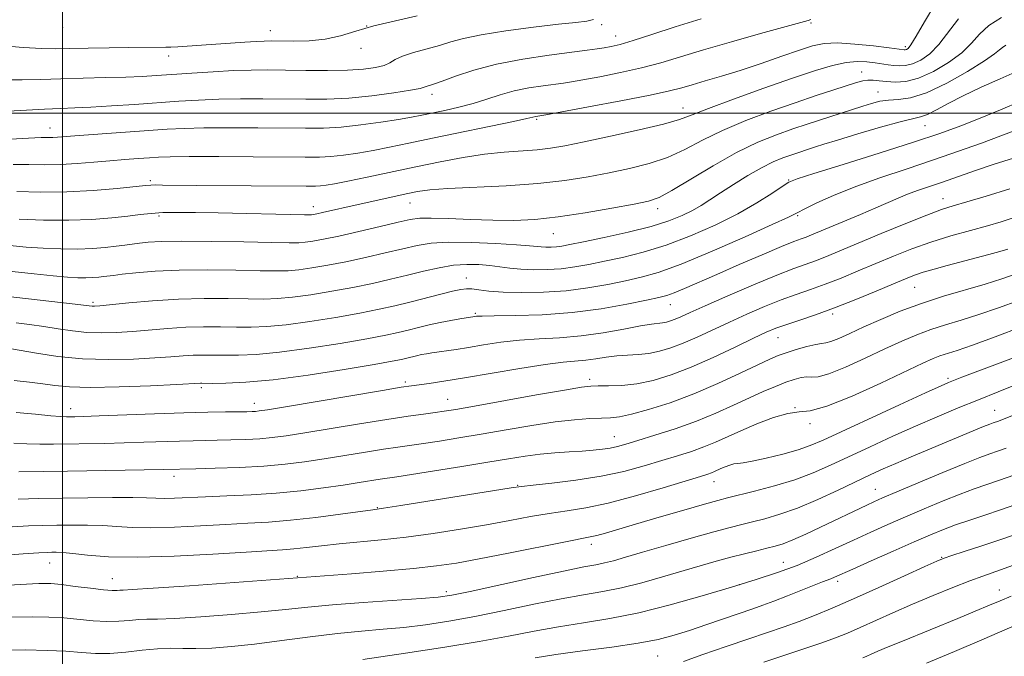
# Model space of a CAD drawing. Extents: x 2067300 to 2070200, y 317300 to 320200.
# Drawn here: x 2068491 to 2068707, y 317881 to 318020 of the extents above; entities that cross this region are included whole.
import ezdxf

# ---------------------------------------------------------------- set-up
doc = ezdxf.new("R2010")
doc.units = 0
doc.header["$MEASUREMENT"] = 0
for name, color, linetype, lineweight in [('32000', 7, 'Continuous', 0), ('DTM SPOT ELEVATION', 2, 'Continuous', 13), ('INDEX CONTOUR', 41, 'Continuous', 13), ('INTERMEDIATE CONTOUR', 44, 'Continuous', 0)]:
    doc.layers.add(name, color=color, linetype=linetype, lineweight=lineweight)

msp = doc.modelspace()

# ---------------------------------------------------------------- linework, layer by layer
at = {"layer": '32000', "flags": 128}
for points in [[(2068500, 320000), (2068500, 317500)], [(2067500, 318000), (2070000, 318000)]]:
    msp.add_lwpolyline(points, dxfattribs=at)
at = {"layer": 'DTM SPOT ELEVATION'}
for p in [(2068500.05, 318018.81, 1101.4), (2068545.53, 318018.07, 1100.7), (2068566.7, 318019.08, 1100), (2068618.24, 318019.39, 1097.6), (2068664.16, 318019.77, 1093.8), (2068621.33, 318016.92, 1096.7), (2068565.44, 318014.2, 1099.6), (2068684.81, 318014.59, 1092.4), (2068523.23, 318012.55, 1099.4), (2068675.26, 318009.02, 1088.7), (2068581.03, 318004.15, 1095.5), (2068678.83, 318004.63, 1086.7), (2068636.07, 318001.14, 1090.7), (2068603.96, 317998.65, 1091.8), (2068497.24, 317996.76, 1094.7), (2068689.13, 317997.22, 1083.1), (2068659.27, 317985.36, 1082.1), (2068519.23, 317985.17, 1090.3), (2068693.05, 317981.27, 1076.7), (2068555.01, 317979.51, 1088.6), (2068576.22, 317980.29, 1087.2), (2068630.54, 317979.08, 1085.5), (2068521.14, 317977.46, 1087.7), (2068661.2, 317977.5, 1079.8), (2068607.64, 317973.58, 1085.2), (2068588.58, 317963.86, 1080.7), (2068686.84, 317961.82, 1071.1), (2068506.68, 317958.5, 1082.3), (2068633.32, 317957.97, 1077.2), (2068590.51, 317956.06, 1078.2), (2068668.89, 317955.92, 1071.7), (2068656.88, 317950.78, 1071.2), (2068575.18, 317941.03, 1074.3), (2068615.56, 317941.59, 1072.4), (2068694.15, 317941.86, 1064.3), (2068530.45, 317939.82, 1075.7), (2068542.06, 317936.39, 1074.6), (2068584.43, 317937.24, 1072.8), (2068501.76, 317935.17, 1074.6), (2068660.66, 317935.38, 1066), (2068704.42, 317934.8, 1060.8), (2068663.88, 317931.89, 1065.6), (2068621, 317929.04, 1068.8), (2068524.45, 317920.33, 1069.5), (2068599.77, 317918.4, 1066.1), (2068642.88, 317919.16, 1063.3), (2068678.26, 317917.48, 1058.8), (2068568.99, 317913.48, 1066.1), (2068615.99, 317905.44, 1061.5), (2068497.15, 317901.32, 1063.2), (2068658.07, 317901.48, 1056.8), (2068692.76, 317902.61, 1052.1), (2068510.93, 317897.93, 1062.8), (2068551.46, 317898.45, 1062.1), (2068670, 317897.29, 1053.6), (2068584.17, 317895.06, 1060.4), (2068648.4, 317896.61, 1056), (2068705.46, 317895.41, 1048.7), (2068630.47, 317880.93, 1053)]:
    msp.add_point(p, dxfattribs=at)
at = {"layer": 'INDEX CONTOUR'}
for points in [[(2068485.375, 318014.924, 1100), (2068491.388, 318014.395, 1100), (2068495.48, 318014.151, 1100), (2068498.439, 318014.12, 1100), (2068501.515, 318014.191, 1100), (2068505.608, 318014.273, 1100), (2068510.208, 318014.34, 1100), (2068514.454, 318014.387, 1100), (2068522.624, 318014.436, 1100), (2068523.749, 318014.476, 1100), (2068525.29, 318014.562, 1100), (2068530.437, 318014.897, 1100), (2068539.962, 318015.566, 1100), (2068542.44, 318015.727, 1100), (2068544.202, 318015.811, 1100), (2068545.741, 318015.829, 1100), (2068550.581, 318015.774, 1100), (2068554.041, 318015.867, 1100), (2068557.596, 318016.225, 1100), (2068560.912, 318016.949, 1100), (2068564.302, 318017.952, 1100), (2068568.246, 318019.103, 1100), (2068572.98, 318020.27, 1100), (2068577.777, 318021.326, 1100)], [(2068489.954, 317982.82, 1090), (2068495.177, 317982.691, 1090), (2068500.931, 317982.727, 1090), (2068506.725, 317983.023, 1090), (2068511.931, 317983.461, 1090), (2068518.171, 317984.116, 1090), (2068519.38, 317984.222, 1090), (2068520.351, 317984.244, 1090), (2068521.886, 317984.233, 1090), (2068529.257, 317984.156, 1090), (2068553.449, 317983.967, 1090), (2068555.445, 317983.973, 1090), (2068556.592, 317984.03, 1090), (2068557.814, 317984.171, 1090), (2068559.653, 317984.479, 1090), (2068562.556, 317985.05, 1090), (2068566.798, 317985.942, 1090), (2068577.461, 317988.222, 1090), (2068582.796, 317989.329, 1090), (2068587.835, 317990.282, 1090), (2068592.538, 317991.002, 1090), (2068596.857, 317991.45, 1090), (2068604.086, 317991.963, 1090), (2068607.006, 317992.296, 1090), (2068610.174, 317992.84, 1090), (2068614.418, 317993.703, 1090), (2068620.196, 317994.932, 1090), (2068626.464, 317996.321, 1090), (2068631.802, 317997.599, 1090), (2068635.295, 317998.606, 1090), (2068638.036, 317999.621, 1090), (2068641.622, 318001.031, 1090), (2068647.157, 318003.081, 1090), (2068653.774, 318005.45, 1090), (2068660.113, 318007.665, 1090), (2068665.107, 318009.35, 1090), (2068668.872, 318010.475, 1090), (2068671.818, 318011.102, 1090), (2068674.295, 318011.305, 1090), (2068676.407, 318011.224, 1090), (2068678.197, 318011.011, 1090), (2068681.049, 318010.606, 1090), (2068682.285, 318010.445, 1090), (2068683.518, 318010.34, 1090), (2068684.852, 318010.41, 1090), (2068686.391, 318010.797, 1090), (2068688.201, 318011.634, 1090), (2068690.186, 318013.019, 1090), (2068692.206, 318015.04, 1090), (2068696.483, 318020.708, 1090)], [(2068489.782, 317953.988, 1080), (2068492.762, 317953.618, 1080), (2068495.901, 317953.179, 1080), (2068499.033, 317952.684, 1080), (2068502.153, 317952.222, 1080), (2068505.296, 317951.9, 1080), (2068508.502, 317951.798, 1080), (2068511.834, 317951.893, 1080), (2068515.363, 317952.133, 1080), (2068523.048, 317952.796, 1080), (2068527.009, 317953.045, 1080), (2068530.905, 317953.145, 1080), (2068534.639, 317953.139, 1080), (2068538.119, 317953.088, 1080), (2068541.361, 317953.073, 1080), (2068544.806, 317953.199, 1080), (2068548.999, 317953.584, 1080), (2068554.255, 317954.296, 1080), (2068559.945, 317955.208, 1080), (2068565.209, 317956.145, 1080), (2068569.42, 317956.978, 1080), (2068572.882, 317957.748, 1080), (2068576.135, 317958.541, 1080), (2068585.536, 317960.918, 1080), (2068587.339, 317961.327, 1080), (2068588.579, 317961.485, 1080), (2068589.752, 317961.439, 1080), (2068591.302, 317961.242, 1080), (2068593.508, 317960.982, 1080), (2068596.606, 317960.753, 1080), (2068600.715, 317960.645, 1080), (2068605.484, 317960.724, 1080), (2068610.446, 317961.056, 1080), (2068615.194, 317961.666, 1080), (2068619.557, 317962.442, 1080), (2068623.428, 317963.235, 1080), (2068626.869, 317963.994, 1080), (2068630.638, 317965.065, 1080), (2068635.664, 317966.892, 1080), (2068642.436, 317969.707, 1080), (2068649.673, 317972.882, 1080), (2068655.652, 317975.583, 1080), (2068659.166, 317977.211, 1080), (2068661.081, 317978.146, 1080), (2068662.777, 317979.01, 1080), (2068665.385, 317980.291, 1080), (2068669.038, 317981.945, 1080), (2068673.616, 317983.793, 1080), (2068679.042, 317985.717, 1080), (2068685.426, 317987.848, 1080), (2068692.919, 317990.374, 1080), (2068701.516, 317993.422, 1080), (2068710.597, 317996.848, 1080)], [(2068490.409, 317921.307, 1070), (2068501.075, 317921.499, 1070), (2068522.15, 317921.815, 1070), (2068529.193, 317921.991, 1070), (2068533.468, 317922.111, 1070), (2068538.777, 317922.308, 1070), (2068544.148, 317922.601, 1070), (2068548.844, 317923.007, 1070), (2068553.085, 317923.528, 1070), (2068557.331, 317924.163, 1070), (2068561.883, 317924.895, 1070), (2068566.403, 317925.634, 1070), (2068570.391, 317926.272, 1070), (2068573.533, 317926.742, 1070), (2068579.114, 317927.532, 1070), (2068582.638, 317928.07, 1070), (2068586.884, 317928.755, 1070), (2068591.814, 317929.589, 1070), (2068597.308, 317930.544, 1070), (2068602.899, 317931.49, 1070), (2068608.034, 317932.269, 1070), (2068612.274, 317932.764, 1070), (2068615.617, 317933.024, 1070), (2068618.175, 317933.137, 1070), (2068620.152, 317933.21, 1070), (2068622.121, 317933.421, 1070), (2068624.75, 317933.964, 1070), (2068628.526, 317934.993, 1070), (2068633.224, 317936.5, 1070), (2068638.434, 317938.436, 1070), (2068643.73, 317940.697, 1070), (2068648.599, 317942.956, 1070), (2068652.506, 317944.833, 1070), (2068655.122, 317946.063, 1070), (2068656.95, 317946.833, 1070), (2068658.7, 317947.446, 1070), (2068660.88, 317948.128, 1070), (2068663.2, 317948.791, 1070), (2068665.165, 317949.271, 1070), (2068666.45, 317949.474, 1070), (2068667.397, 317949.593, 1070), (2068668.517, 317949.896, 1070), (2068670.235, 317950.593, 1070), (2068672.634, 317951.68, 1070), (2068675.715, 317953.096, 1070), (2068679.452, 317954.766, 1070), (2068683.719, 317956.545, 1070), (2068688.367, 317958.275, 1070), (2068693.217, 317959.828, 1070), (2068702.322, 317962.479, 1070), (2068706.012, 317963.656, 1070), (2068709.105, 317964.747, 1070)], [(2068488.679, 317889.442, 1060), (2068493.332, 317889.555, 1060), (2068497.006, 317889.497, 1060), (2068500.245, 317889.287, 1060), (2068506.676, 317888.649, 1060), (2068509.681, 317888.482, 1060), (2068512.369, 317888.557, 1060), (2068514.706, 317888.766, 1060), (2068516.691, 317888.956, 1060), (2068518.468, 317889.02, 1060), (2068520.787, 317889.05, 1060), (2068524.551, 317889.188, 1060), (2068530.292, 317889.534, 1060), (2068537.073, 317890.037, 1060), (2068543.584, 317890.601, 1060), (2068548.915, 317891.151, 1060), (2068553.757, 317891.679, 1060), (2068559.197, 317892.193, 1060), (2068565.906, 317892.697, 1060), (2068578.658, 317893.523, 1060), (2068582.385, 317893.816, 1060), (2068585.355, 317894.251, 1060), (2068589.419, 317895.098, 1060), (2068603.256, 317898.153, 1060), (2068609.884, 317899.583, 1060), (2068614.284, 317900.471, 1060), (2068616.943, 317900.966, 1060), (2068618.825, 317901.346, 1060), (2068620.811, 317901.847, 1060), (2068623.449, 317902.6, 1060), (2068627.206, 317903.701, 1060), (2068632.288, 317905.179, 1060), (2068637.858, 317906.78, 1060), (2068642.82, 317908.18, 1060), (2068646.384, 317909.146, 1060), (2068648.974, 317909.806, 1060), (2068651.321, 317910.374, 1060), (2068654.042, 317911.057, 1060), (2068657.306, 317912.014, 1060), (2068661.174, 317913.393, 1060), (2068665.598, 317915.257, 1060), (2068670.108, 317917.327, 1060), (2068677.291, 317920.73, 1060), (2068679.974, 317921.958, 1060), (2068682.764, 317923.182, 1060), (2068686.093, 317924.597, 1060), (2068701.973, 317931.238, 1060), (2068703.325, 317931.782, 1060), (2068704.089, 317932.07, 1060), (2068705.22, 317932.469, 1060), (2068706.514, 317932.96, 1060), (2068713.211, 317935.56, 1060)], [(2068653.808, 317879.594, 1050), (2068662.749, 317882.563, 1050), (2068666.506, 317883.839, 1050), (2068669.506, 317884.927, 1050), (2068672.131, 317885.975, 1050), (2068674.903, 317887.175, 1050), (2068682.113, 317890.411, 1050), (2068686.401, 317892.29, 1050), (2068690.917, 317894.198, 1050), (2068695.256, 317895.968, 1050), (2068698.957, 317897.421, 1050), (2068701.817, 317898.481, 1050), (2068708.58, 317900.868, 1050)]]:
    msp.add_polyline3d(points, dxfattribs=at)
at = {"layer": 'INTERMEDIATE CONTOUR'}
for points in [[(2068489.123, 317988.743, 1092), (2068492.618, 317988.726, 1092), (2068496.055, 317988.68, 1092), (2068499.549, 317988.719, 1092), (2068503.17, 317988.918, 1092), (2068506.822, 317989.224, 1092), (2068510.368, 317989.551, 1092), (2068513.671, 317989.829, 1092), (2068516.602, 317990.051, 1092), (2068519.029, 317990.223, 1092), (2068521.036, 317990.351, 1092), (2068523.558, 317990.435, 1092), (2068527.74, 317990.47, 1092), (2068534.241, 317990.457, 1092), (2068541.764, 317990.415, 1092), (2068553.199, 317990.321, 1092), (2068556.314, 317990.346, 1092), (2068558.852, 317990.488, 1092), (2068561.626, 317990.787, 1092), (2068564.733, 317991.238, 1092), (2068568.094, 317991.821, 1092), (2068571.71, 317992.529, 1092), (2068575.908, 317993.402, 1092), (2068581.093, 317994.492, 1092), (2068598.893, 317998.187, 1092), (2068601.839, 317998.82, 1092), (2068603.807, 317999.275, 1092), (2068604.66, 317999.403, 1092), (2068605.974, 317999.638, 1092), (2068615.305, 318001.347, 1092), (2068622.455, 318002.684, 1092), (2068628.856, 318003.933, 1092), (2068633.087, 318004.852, 1092), (2068635.783, 318005.551, 1092), (2068638.091, 318006.228, 1092), (2068640.952, 318007.054, 1092), (2068644.491, 318008.092, 1092), (2068648.627, 318009.375, 1092), (2068653.199, 318010.894, 1092), (2068657.713, 318012.452, 1092), (2068661.593, 318013.806, 1092), (2068664.495, 318014.756, 1092), (2068666.998, 318015.279, 1092), (2068669.916, 318015.395, 1092), (2068673.763, 318015.152, 1092), (2068677.866, 318014.722, 1092), (2068681.263, 318014.303, 1092), (2068684.595, 318013.882, 1092), (2068684.817, 318013.893, 1092), (2068685.075, 318013.958, 1092), (2068685.418, 318014.178, 1092), (2068686.049, 318014.972, 1092), (2068687.205, 318016.838, 1092), (2068689.023, 318020.028, 1092), (2068691.266, 318023.812, 1092)], [(2068483.147, 317994.006, 1094), (2068492.53, 317994.519, 1094), (2068495.27, 317994.629, 1094), (2068497.839, 317994.675, 1094), (2068498.887, 317994.734, 1094), (2068503.597, 317995.095, 1094), (2068522.911, 317996.449, 1094), (2068526.648, 317996.643, 1094), (2068530.997, 317996.753, 1094), (2068536.619, 317996.787, 1094), (2068542.837, 317996.765, 1094), (2068553.298, 317996.673, 1094), (2068557.225, 317996.718, 1094), (2068561.112, 317996.945, 1094), (2068565.438, 317997.404, 1094), (2068569.812, 317997.997, 1094), (2068573.631, 317998.592, 1094), (2068576.486, 317999.088, 1094), (2068578.765, 317999.534, 1094), (2068583.803, 318000.591, 1094), (2068586.879, 318001.29, 1094), (2068590.015, 318002.116, 1094), (2068593.015, 318003.052, 1094), (2068595.967, 318004.005, 1094), (2068599.033, 318004.859, 1094), (2068602.277, 318005.524, 1094), (2068605.394, 318006.01, 1094), (2068609.843, 318006.596, 1094), (2068611.596, 318006.865, 1094), (2068614.062, 318007.291, 1094), (2068617.807, 318007.975, 1094), (2068622.358, 318008.876, 1094), (2068626.988, 318009.919, 1094), (2068631.208, 318011.056, 1094), (2068640.528, 318013.871, 1094), (2068646.71, 318015.653, 1094), (2068653.063, 318017.426, 1094), (2068663.522, 318020.291, 1094), (2068664.065, 318020.49, 1094)], [(2068486.71, 318000.365, 1096), (2068496, 318000.865, 1096), (2068499.537, 318001.024, 1096), (2068502.675, 318001.146, 1096), (2068506.206, 318001.311, 1096), (2068510.691, 318001.578, 1096), (2068515.766, 318001.914, 1096), (2068525.461, 318002.593, 1096), (2068529.822, 318002.857, 1096), (2068534.254, 318003.037, 1096), (2068538.997, 318003.115, 1096), (2068543.91, 318003.116, 1096), (2068553.374, 318003.021, 1096), (2068557.95, 318003.065, 1096), (2068562.741, 318003.309, 1096), (2068567.835, 318003.814, 1096), (2068572.625, 318004.446, 1096), (2068576.33, 318005.026, 1096), (2068578.413, 318005.417, 1096), (2068579.32, 318005.655, 1096), (2068579.733, 318005.82, 1096), (2068581.339, 318006.352, 1096), (2068583.214, 318007.022, 1096), (2068586.157, 318008.106, 1096), (2068590.159, 318009.426, 1096), (2068595.151, 318010.739, 1096), (2068600.925, 318011.843, 1096), (2068606.72, 318012.709, 1096), (2068615.025, 318013.789, 1096), (2068617.217, 318014.091, 1096), (2068618.791, 318014.331, 1096), (2068620.309, 318014.603, 1096), (2068622.261, 318015.068, 1096), (2068625.121, 318015.906, 1096), (2068629.222, 318017.23, 1096), (2068634.332, 318018.893, 1096), (2068640.082, 318020.683, 1096)], [(2068486.856, 318007.298, 1098), (2068491.127, 318007.259, 1098), (2068495.244, 318007.374, 1098), (2068499.614, 318007.54, 1098), (2068504.479, 318007.674, 1098), (2068509.423, 318007.781, 1098), (2068513.865, 318007.891, 1098), (2068517.438, 318008.028, 1098), (2068520.622, 318008.21, 1098), (2068528.376, 318008.762, 1098), (2068533.042, 318009.074, 1098), (2068537.511, 318009.32, 1098), (2068541.376, 318009.444, 1098), (2068544.982, 318009.467, 1098), (2068548.868, 318009.424, 1098), (2068553.38, 318009.357, 1098), (2068558.114, 318009.327, 1098), (2068562.477, 318009.393, 1098), (2068565.991, 318009.606, 1098), (2068568.638, 318009.964, 1098), (2068570.515, 318010.452, 1098), (2068571.795, 318011.054, 1098), (2068572.954, 318011.744, 1098), (2068574.546, 318012.495, 1098), (2068576.945, 318013.28, 1098), (2068582.648, 318014.857, 1098), (2068585.152, 318015.613, 1098), (2068587.926, 318016.37, 1098), (2068591.793, 318017.165, 1098), (2068597.226, 318018.01, 1098), (2068603.297, 318018.817, 1098), (2068608.733, 318019.472, 1098), (2068612.553, 318019.899, 1098), (2068614.962, 318020.195, 1098), (2068616.463, 318020.49, 1098)], [(2068490.441, 317976.731, 1088), (2068495.824, 317976.534, 1088), (2068501.387, 317976.489, 1088), (2068506.436, 317976.674, 1088), (2068510.765, 317977.019, 1088), (2068514.291, 317977.408, 1088), (2068517.032, 317977.75, 1088), (2068519.411, 317978.012, 1088), (2068521.955, 317978.174, 1088), (2068525.123, 317978.226, 1088), (2068529.122, 317978.192, 1088), (2068534.085, 317978.098, 1088), (2068553.039, 317977.687, 1088), (2068554.171, 317977.677, 1088), (2068554.591, 317977.701, 1088), (2068555.005, 317977.762, 1088), (2068555.732, 317977.904, 1088), (2068556.998, 317978.181, 1088), (2068564.823, 317979.977, 1088), (2068568.458, 317980.787, 1088), (2068575.313, 317982.281, 1088), (2068577.859, 317982.795, 1088), (2068580.561, 317983.166, 1088), (2068584.49, 317983.456, 1088), (2068597.312, 317984.064, 1088), (2068604.225, 317984.532, 1088), (2068610.163, 317985.186, 1088), (2068615.251, 317985.991, 1088), (2068619.874, 317986.881, 1088), (2068624.342, 317987.825, 1088), (2068628.642, 317988.921, 1088), (2068632.69, 317990.296, 1088), (2068636.484, 317992.033, 1088), (2068640.356, 317994.043, 1088), (2068644.725, 317996.19, 1088), (2068649.847, 317998.346, 1088), (2068655.336, 318000.402, 1088), (2068660.644, 318002.257, 1088), (2068665.3, 318003.826, 1088), (2068669.142, 318005.088, 1088), (2068674.112, 318006.686, 1088), (2068675.509, 318007.065, 1088), (2068676.633, 318007.224, 1088), (2068677.792, 318007.213, 1088), (2068679.117, 318007.089, 1088), (2068680.69, 318006.91, 1088), (2068682.592, 318006.774, 1088), (2068684.905, 318006.923, 1088), (2068687.709, 318007.636, 1088), (2068690.983, 318009.091, 1088), (2068694.319, 318011.066, 1088), (2068697.208, 318013.241, 1088), (2068699.328, 318015.348, 1088), (2068701.109, 318017.339, 1088), (2068703.169, 318019.221, 1088), (2068705.928, 318020.983, 1088)], [(2068488.446, 317970.95, 1086), (2068492.003, 317970.634, 1086), (2068495.757, 317970.379, 1086), (2068499.585, 317970.211, 1086), (2068503.244, 317970.177, 1086), (2068506.526, 317970.298, 1086), (2068509.365, 317970.525, 1086), (2068511.731, 317970.791, 1086), (2068513.64, 317971.041, 1086), (2068516.883, 317971.488, 1086), (2068518.766, 317971.695, 1086), (2068521.586, 317971.853, 1086), (2068526.081, 317971.919, 1086), (2068532.578, 317971.863, 1086), (2068539.756, 317971.739, 1086), (2068545.884, 317971.612, 1086), (2068549.693, 317971.544, 1086), (2068551.776, 317971.559, 1086), (2068553.193, 317971.672, 1086), (2068554.873, 317971.909, 1086), (2068557.237, 317972.336, 1086), (2068560.573, 317973.032, 1086), (2068564.961, 317974.02, 1086), (2068569.634, 317975.109, 1086), (2068573.612, 317976.054, 1086), (2068576.26, 317976.661, 1086), (2068578.317, 317976.949, 1086), (2068580.867, 317976.988, 1086), (2068584.699, 317976.855, 1086), (2068589.417, 317976.652, 1086), (2068594.332, 317976.489, 1086), (2068598.949, 317976.471, 1086), (2068603.576, 317976.69, 1086), (2068608.713, 317977.229, 1086), (2068614.608, 317978.116, 1086), (2068620.49, 317979.147, 1086), (2068625.332, 317980.059, 1086), (2068628.485, 317980.719, 1086), (2068630.819, 317981.521, 1086), (2068633.578, 317982.992, 1086), (2068642.677, 317988.465, 1086), (2068647.827, 317991.349, 1086), (2068652.5, 317993.597, 1086), (2068656.602, 317995.26, 1086), (2068660.178, 317996.529, 1086), (2068663.288, 317997.577, 1086), (2068675.494, 318001.554, 1086), (2068677.419, 318002.139, 1086), (2068679.257, 318002.586, 1086), (2068681.161, 318002.848, 1086), (2068683.31, 318002.971, 1086), (2068685.982, 318003.342, 1086), (2068689.482, 318004.438, 1086), (2068693.901, 318006.536, 1086), (2068698.471, 318009.112, 1086), (2068702.209, 318011.443, 1086), (2068704.412, 318012.978, 1086), (2068705.482, 318013.858, 1086), (2068706.103, 318014.398, 1086), (2068706.869, 318014.877, 1086)], [(2068488.904, 317965.275, 1084), (2068493.79, 317964.733, 1084), (2068497.955, 317964.3, 1084), (2068501.074, 317964.024, 1084), (2068503.347, 317963.889, 1084), (2068505.101, 317963.865, 1084), (2068506.609, 317963.921, 1084), (2068507.912, 317964.025, 1084), (2068509.001, 317964.147, 1084), (2068511.129, 317964.421, 1084), (2068513.048, 317964.65, 1084), (2068516.088, 317964.973, 1084), (2068520.286, 317965.306, 1084), (2068525.588, 317965.541, 1084), (2068531.782, 317965.599, 1084), (2068538.021, 317965.535, 1084), (2068543.295, 317965.437, 1084), (2068546.916, 317965.387, 1084), (2068549.453, 317965.439, 1084), (2068551.795, 317965.643, 1084), (2068554.667, 317966.038, 1084), (2068558.139, 317966.627, 1084), (2068562.118, 317967.403, 1084), (2068566.453, 317968.341, 1084), (2068570.763, 317969.334, 1084), (2068574.609, 317970.256, 1084), (2068577.762, 317970.996, 1084), (2068580.827, 317971.499, 1084), (2068584.623, 317971.724, 1084), (2068589.631, 317971.659, 1084), (2068594.998, 317971.414, 1084), (2068599.54, 317971.122, 1084), (2068602.388, 317970.893, 1084), (2068604.959, 317970.646, 1084), (2068606.002, 317970.603, 1084), (2068607.137, 317970.614, 1084), (2068608.288, 317970.69, 1084), (2068609.492, 317970.853, 1084), (2068611.264, 317971.19, 1084), (2068614.232, 317971.8, 1084), (2068618.747, 317972.743, 1084), (2068624.036, 317973.913, 1084), (2068629.045, 317975.16, 1084), (2068632.954, 317976.366, 1084), (2068635.866, 317977.517, 1084), (2068638.115, 317978.629, 1084), (2068640.037, 317979.739, 1084), (2068641.973, 317980.975, 1084), (2068644.269, 317982.485, 1084), (2068647.139, 317984.34, 1084), (2068650.293, 317986.296, 1084), (2068653.309, 317988.031, 1084), (2068655.857, 317989.3, 1084), (2068657.956, 317990.174, 1084), (2068659.712, 317990.802, 1084), (2068665.112, 317992.579, 1084), (2068666.965, 317993.164, 1084), (2068669.971, 317994.087, 1084), (2068674.423, 317995.428, 1084), (2068679.408, 317996.891, 1084), (2068683.714, 317998.085, 1084), (2068688.165, 317999.16, 1084), (2068689.649, 317999.706, 1084), (2068691.622, 318000.701, 1084), (2068694.243, 318002.109, 1084), (2068697.536, 318003.807, 1084), (2068701.446, 318005.668, 1084), (2068705.611, 318007.542, 1084), (2068709.591, 318009.278, 1084)], [(2068482.229, 317960.442, 1082), (2068502.085, 317958.168, 1082), (2068506.499, 317957.639, 1082), (2068507.018, 317957.637, 1082), (2068508.153, 317957.726, 1082), (2068514.505, 317958.372, 1082), (2068519.685, 317958.835, 1082), (2068525.409, 317959.195, 1082), (2068531.08, 317959.343, 1082), (2068536.297, 317959.333, 1082), (2068540.707, 317959.263, 1082), (2068544.139, 317959.23, 1082), (2068547.129, 317959.319, 1082), (2068550.397, 317959.614, 1082), (2068554.461, 317960.167, 1082), (2068559.042, 317960.917, 1082), (2068563.664, 317961.774, 1082), (2068567.945, 317962.662, 1082), (2068571.891, 317963.559, 1082), (2068575.605, 317964.459, 1082), (2068579.164, 317965.337, 1082), (2068582.55, 317966.096, 1082), (2068585.72, 317966.619, 1082), (2068588.639, 317966.827, 1082), (2068591.301, 317966.777, 1082), (2068593.71, 317966.565, 1082), (2068598.089, 317965.988, 1082), (2068600.49, 317965.756, 1082), (2068603.271, 317965.64, 1082), (2068606.301, 317965.671, 1082), (2068609.367, 317965.873, 1082), (2068612.344, 317966.26, 1082), (2068615.411, 317966.816, 1082), (2068618.83, 317967.517, 1082), (2068622.808, 317968.368, 1082), (2068627.337, 317969.489, 1082), (2068632.355, 317971.026, 1082), (2068637.74, 317973.067, 1082), (2068643.127, 317975.447, 1082), (2068648.089, 317977.939, 1082), (2068652.259, 317980.321, 1082), (2068655.511, 317982.381, 1082), (2068657.78, 317983.911, 1082), (2068659.249, 317984.834, 1082), (2068661.108, 317985.595, 1082), (2068664.79, 317986.772, 1082), (2068671.196, 317988.757, 1082), (2068679.064, 317991.208, 1082), (2068686.591, 317993.597, 1082), (2068692.425, 317995.537, 1082), (2068697.004, 317997.189, 1082), (2068701.217, 317998.854, 1082), (2068705.706, 318000.734, 1082), (2068710.131, 318002.639, 1082)], [(2068488.795, 317948.322, 1078), (2068494.302, 317947.326, 1078), (2068498.97, 317946.629, 1078), (2068504.379, 317946.108, 1078), (2068510.07, 317945.946, 1078), (2068515.526, 317946.06, 1078), (2068520.211, 317946.304, 1078), (2068523.751, 317946.552, 1078), (2068526.41, 317946.757, 1078), (2068528.61, 317946.894, 1078), (2068530.729, 317946.947, 1078), (2068532.98, 317946.942, 1078), (2068535.531, 317946.914, 1078), (2068538.584, 317946.916, 1078), (2068542.482, 317947.08, 1078), (2068547.602, 317947.555, 1078), (2068554.048, 317948.425, 1078), (2068560.848, 317949.499, 1078), (2068566.755, 317950.516, 1078), (2068570.862, 317951.286, 1078), (2068573.616, 317951.87, 1078), (2068575.8, 317952.395, 1078), (2068578.053, 317952.962, 1078), (2068580.424, 317953.543, 1078), (2068582.818, 317954.082, 1078), (2068585.122, 317954.533, 1078), (2068587.146, 317954.882, 1078), (2068590.373, 317955.384, 1078), (2068590.795, 317955.434, 1078), (2068591.984, 317955.487, 1078), (2068594.646, 317955.532, 1078), (2068599.239, 317955.584, 1078), (2068605.207, 317955.77, 1078), (2068611.751, 317956.239, 1078), (2068618.111, 317957.073, 1078), (2068623.713, 317958.069, 1078), (2068628.026, 317958.952, 1078), (2068630.751, 317959.539, 1078), (2068632.508, 317959.998, 1078), (2068634.143, 317960.588, 1078), (2068636.382, 317961.527, 1078), (2068643.49, 317964.638, 1078), (2068648.405, 317966.773, 1078), (2068653.443, 317968.936, 1078), (2068657.665, 317970.719, 1078), (2068660.393, 317971.826, 1078), (2068661.989, 317972.432, 1078), (2068663.072, 317972.83, 1078), (2068664.215, 317973.283, 1078), (2068674.963, 317977.76, 1078), (2068678.366, 317979.211, 1078), (2068683.231, 317981.366, 1078), (2068685.27, 317982.203, 1078), (2068687.495, 317983.004, 1078), (2068692.998, 317984.857, 1078), (2068700.224, 317987.394, 1078), (2068704.307, 317988.78, 1078), (2068708.53, 317990.136, 1078)], [(2068489.385, 317941.326, 1076), (2068492.706, 317940.992, 1076), (2068495.644, 317940.614, 1076), (2068498.331, 317940.234, 1076), (2068501.5, 317939.94, 1076), (2068506.04, 317939.824, 1076), (2068512.403, 317939.947, 1076), (2068519.313, 317940.209, 1076), (2068525.058, 317940.475, 1076), (2068530.21, 317940.743, 1076), (2068530.554, 317940.749, 1076), (2068532.942, 317940.739, 1076), (2068535.807, 317940.759, 1076), (2068540.159, 317940.96, 1076), (2068546.204, 317941.526, 1076), (2068553.842, 317942.554, 1076), (2068561.751, 317943.788, 1076), (2068568.3, 317944.887, 1076), (2068572.305, 317945.594, 1076), (2068574.35, 317945.992, 1076), (2068575.465, 317946.252, 1076), (2068577.589, 317946.779, 1076), (2068578.689, 317947.027, 1076), (2068579.784, 317947.239, 1076), (2068580.97, 317947.433, 1076), (2068586.282, 317948.192, 1076), (2068589.001, 317948.621, 1076), (2068592.321, 317949.173, 1076), (2068596.121, 317949.747, 1076), (2068600.235, 317950.211, 1076), (2068604.532, 317950.49, 1076), (2068609.01, 317950.73, 1076), (2068613.704, 317951.133, 1076), (2068618.545, 317951.824, 1076), (2068623.076, 317952.635, 1076), (2068626.735, 317953.321, 1076), (2068629.137, 317953.703, 1076), (2068631.544, 317953.974, 1076), (2068632.425, 317954.145, 1076), (2068633.347, 317954.419, 1076), (2068634.362, 317954.808, 1076), (2068635.612, 317955.358, 1076), (2068637.602, 317956.259, 1076), (2068640.927, 317957.739, 1076), (2068645.879, 317959.898, 1076), (2068651.535, 317962.315, 1076), (2068656.667, 317964.447, 1076), (2068660.364, 317965.895, 1076), (2068665.153, 317967.64, 1076), (2068667.516, 317968.577, 1076), (2068670.488, 317969.812, 1076), (2068674.446, 317971.471, 1076), (2068679.53, 317973.578, 1076), (2068684.924, 317975.783, 1076), (2068689.572, 317977.635, 1076), (2068692.781, 317978.83, 1076), (2068695.313, 317979.649, 1076), (2068698.292, 317980.521, 1076), (2068702.549, 317981.781, 1076), (2068707.737, 317983.409, 1076)], [(2068489.79, 317934.362, 1074), (2068494.056, 317933.958, 1074), (2068497.43, 317933.621, 1074), (2068499.574, 317933.44, 1074), (2068500.821, 317933.383, 1074), (2068501.671, 317933.387, 1074), (2068502.666, 317933.406, 1074), (2068504.524, 317933.462, 1074), (2068508.007, 317933.593, 1074), (2068520.161, 317934.081, 1074), (2068526.606, 317934.305, 1074), (2068531.828, 317934.434, 1074), (2068535.751, 317934.488, 1074), (2068540.395, 317934.526, 1074), (2068541.564, 317934.553, 1074), (2068542.332, 317934.591, 1074), (2068543.124, 317934.676, 1074), (2068544.93, 317934.955, 1074), (2068548.885, 317935.614, 1074), (2068570.134, 317939.19, 1074), (2068574.259, 317939.864, 1074), (2068576.489, 317940.202, 1074), (2068580.364, 317940.717, 1074), (2068583.602, 317941.193, 1074), (2068588.134, 317941.924, 1074), (2068600.277, 317944.008, 1074), (2068605.825, 317944.89, 1074), (2068609.792, 317945.388, 1074), (2068614.735, 317945.831, 1074), (2068616.924, 317946.138, 1074), (2068619.194, 317946.495, 1074), (2068621.519, 317946.789, 1074), (2068623.872, 317946.953, 1074), (2068626.233, 317947.082, 1074), (2068628.585, 317947.315, 1074), (2068630.934, 317947.771, 1074), (2068633.393, 317948.502, 1074), (2068636.099, 317949.538, 1074), (2068639.16, 317950.886, 1074), (2068646.225, 317954.176, 1074), (2068650.095, 317955.912, 1074), (2068653.969, 317957.563, 1074), (2068657.623, 317959.017, 1074), (2068660.916, 317960.213, 1074), (2068664.032, 317961.295, 1074), (2068667.234, 317962.453, 1074), (2068670.726, 317963.833, 1074), (2068674.459, 317965.388, 1074), (2068678.323, 317967.021, 1074), (2068682.237, 317968.647, 1074), (2068686.253, 317970.22, 1074), (2068690.449, 317971.704, 1074), (2068694.829, 317973.063, 1074), (2068699.081, 317974.265, 1074), (2068702.814, 317975.281, 1074), (2068705.851, 317976.147, 1074), (2068708.878, 317977.168, 1074)], [(2068489.305, 317927.614, 1072), (2068492.121, 317927.441, 1072), (2068494.991, 317927.374, 1072), (2068498.03, 317927.389, 1072), (2068509.191, 317927.574, 1072), (2068513.481, 317927.676, 1072), (2068517.842, 317927.818, 1072), (2068525.647, 317928.093, 1072), (2068528.608, 317928.166, 1072), (2068533.869, 317928.25, 1072), (2068536.931, 317928.319, 1072), (2068540.17, 317928.431, 1072), (2068543.24, 317928.596, 1072), (2068545.984, 317928.841, 1072), (2068549.007, 317929.241, 1072), (2068553.108, 317929.888, 1072), (2068565.141, 317931.875, 1072), (2068571.11, 317932.833, 1072), (2068575.767, 317933.527, 1072), (2068579.182, 317933.993, 1072), (2068581.675, 317934.317, 1072), (2068583.693, 317934.601, 1072), (2068586.219, 317935.016, 1072), (2068590.365, 317935.747, 1072), (2068603.96, 317938.187, 1072), (2068610.109, 317939.277, 1072), (2068613.824, 317939.893, 1072), (2068615.855, 317940.128, 1072), (2068617.485, 317940.16, 1072), (2068619.742, 317940.162, 1072), (2068622.649, 317940.279, 1072), (2068625.971, 317940.648, 1072), (2068629.545, 317941.395, 1072), (2068633.451, 317942.585, 1072), (2068637.836, 317944.267, 1072), (2068642.707, 317946.414, 1072), (2068647.503, 317948.673, 1072), (2068651.522, 317950.612, 1072), (2068654.311, 317951.926, 1072), (2068656.403, 317952.81, 1072), (2068658.579, 317953.587, 1072), (2068661.467, 317954.532, 1072), (2068665.089, 317955.741, 1072), (2068669.315, 317957.264, 1072), (2068673.936, 317959.089, 1072), (2068678.431, 317960.964, 1072), (2068682.199, 317962.572, 1072), (2068684.849, 317963.691, 1072), (2068686.82, 317964.457, 1072), (2068688.757, 317965.097, 1072), (2068691.169, 317965.795, 1072), (2068694.008, 317966.564, 1072), (2068703.121, 317968.965, 1072), (2068705.551, 317969.635, 1072), (2068707.313, 317970.167, 1072)], [(2068490.267, 317915.354, 1068), (2068494.77, 317915.462, 1068), (2068499.926, 317915.558, 1068), (2068505.53, 317915.641, 1068), (2068510.935, 317915.691, 1068), (2068515.386, 317915.684, 1068), (2068518.379, 317915.612, 1068), (2068520.419, 317915.526, 1068), (2068522.261, 317915.493, 1068), (2068524.558, 317915.56, 1068), (2068531.358, 317915.875, 1068), (2068536.042, 317916.054, 1068), (2068541.32, 317916.291, 1068), (2068546.831, 317916.654, 1068), (2068552.23, 317917.187, 1068), (2068557.228, 317917.816, 1068), (2068561.554, 317918.438, 1068), (2068565.008, 317918.968, 1068), (2068569.673, 317919.712, 1068), (2068573.303, 317920.251, 1068), (2068576.552, 317920.746, 1068), (2068581.583, 317921.538, 1068), (2068587.548, 317922.495, 1068), (2068593.263, 317923.43, 1068), (2068597.825, 317924.193, 1068), (2068601.467, 317924.775, 1068), (2068604.71, 317925.201, 1068), (2068607.95, 317925.501, 1068), (2068611.106, 317925.719, 1068), (2068613.97, 317925.9, 1068), (2068616.392, 317926.083, 1068), (2068618.411, 317926.294, 1068), (2068620.116, 317926.551, 1068), (2068621.668, 317926.887, 1068), (2068623.506, 317927.398, 1068), (2068626.138, 317928.191, 1068), (2068629.893, 317929.343, 1068), (2068634.372, 317930.794, 1068), (2068638.997, 317932.451, 1068), (2068643.287, 317934.214, 1068), (2068647.155, 317935.965, 1068), (2068650.615, 317937.579, 1068), (2068653.676, 317938.953, 1068), (2068656.338, 317940.078, 1068), (2068658.597, 317940.962, 1068), (2068660.46, 317941.614, 1068), (2068661.977, 317942.022, 1068), (2068663.208, 317942.166, 1068), (2068664.297, 317942.102, 1068), (2068665.731, 317942.177, 1068), (2068668.079, 317942.809, 1068), (2068671.691, 317944.27, 1068), (2068676.033, 317946.246, 1068), (2068680.351, 317948.271, 1068), (2068684.066, 317949.976, 1068), (2068687.311, 317951.36, 1068), (2068690.396, 317952.515, 1068), (2068693.599, 317953.544, 1068), (2068697.076, 317954.589, 1068), (2068700.948, 317955.804, 1068), (2068705.261, 317957.289, 1068), (2068709.739, 317958.931, 1068)], [(2068488.916, 317909.284, 1066), (2068492.533, 317909.462, 1066), (2068495.687, 317909.564, 1066), (2068498.77, 317909.626, 1066), (2068502.076, 317909.669, 1066), (2068505.491, 317909.661, 1066), (2068508.8, 317909.556, 1066), (2068511.914, 317909.341, 1066), (2068515.248, 317909.124, 1066), (2068519.344, 317909.044, 1066), (2068524.526, 317909.196, 1066), (2068530.263, 317909.494, 1066), (2068535.802, 317909.807, 1066), (2068540.625, 317910.047, 1066), (2068545.138, 317910.303, 1066), (2068549.981, 317910.706, 1066), (2068555.514, 317911.333, 1066), (2068560.977, 317912.044, 1066), (2068568.015, 317913.015, 1066), (2068570.361, 317913.359, 1066), (2068574.18, 317913.954, 1066), (2068598.356, 317917.811, 1066), (2068600.637, 317918.133, 1066), (2068603.178, 317918.409, 1066), (2068607.31, 317918.841, 1066), (2068612.582, 317919.482, 1066), (2068618.096, 317920.348, 1066), (2068623.115, 317921.427, 1066), (2068627.543, 317922.617, 1066), (2068631.443, 317923.788, 1066), (2068634.88, 317924.844, 1066), (2068637.925, 317925.823, 1066), (2068640.65, 317926.795, 1066), (2068643.165, 317927.83, 1066), (2068648.724, 317930.324, 1066), (2068652.252, 317931.832, 1066), (2068655.901, 317933.227, 1066), (2068659.086, 317934.159, 1066), (2068661.503, 317934.464, 1066), (2068663.984, 317934.727, 1066), (2068667.64, 317935.722, 1066), (2068673.147, 317937.948, 1066), (2068679.432, 317940.812, 1066), (2068688.68, 317945.186, 1066), (2068690.903, 317946.175, 1066), (2068692.425, 317946.756, 1066), (2068696.176, 317947.964, 1066), (2068699.574, 317949.129, 1066), (2068704.504, 317950.918, 1066), (2068710.328, 317953.096, 1066)], [(2068485.684, 317902.94, 1064), (2068491.318, 317903.337, 1064), (2068494.8, 317903.57, 1064), (2068496.603, 317903.666, 1064), (2068497.613, 317903.693, 1064), (2068498.622, 317903.696, 1064), (2068500.048, 317903.631, 1064), (2068502.215, 317903.429, 1064), (2068505.449, 317903.07, 1064), (2068510.076, 317902.721, 1064), (2068516.425, 317902.595, 1064), (2068524.495, 317902.832, 1064), (2068532.98, 317903.286, 1064), (2068540.247, 317903.738, 1064), (2068548.247, 317904.215, 1064), (2068550.739, 317904.421, 1064), (2068553.524, 317904.733, 1064), (2068556.81, 317905.126, 1064), (2068560.627, 317905.545, 1064), (2068569.911, 317906.423, 1064), (2068575.357, 317907.028, 1064), (2068581.253, 317907.826, 1064), (2068587.261, 317908.756, 1064), (2068592.975, 317909.73, 1064), (2068598.08, 317910.665, 1064), (2068602.622, 317911.506, 1064), (2068606.738, 317912.21, 1064), (2068610.629, 317912.785, 1064), (2068614.765, 317913.455, 1064), (2068619.681, 317914.498, 1064), (2068625.631, 317916.072, 1064), (2068631.713, 317917.849, 1064), (2068639.868, 317920.345, 1064), (2068641.478, 317920.851, 1064), (2068642.302, 317921.14, 1064), (2068642.954, 317921.408, 1064), (2068644.395, 317922.054, 1064), (2068645.315, 317922.446, 1064), (2068646.298, 317922.815, 1064), (2068647.225, 317923.076, 1064), (2068648.078, 317923.192, 1064), (2068649.249, 317923.315, 1064), (2068651.233, 317923.644, 1064), (2068654.314, 317924.316, 1064), (2068657.929, 317925.216, 1064), (2068661.305, 317926.163, 1064), (2068663.987, 317927.076, 1064), (2068666.793, 317928.269, 1064), (2068683.546, 317936.023, 1064), (2068689.238, 317938.646, 1064), (2068692.667, 317940.213, 1064), (2068694.296, 317940.941, 1064), (2068695.023, 317941.245, 1064), (2068695.729, 317941.523, 1064), (2068697.232, 317942.097, 1064), (2068711.667, 317947.53, 1064)], [(2068484.294, 317896.286, 1062), (2068490.665, 317896.655, 1062), (2068494.792, 317896.838, 1062), (2068497.402, 317896.818, 1062), (2068499.757, 317896.602, 1062), (2068502.788, 317896.221, 1062), (2068506.102, 317895.792, 1062), (2068508.975, 317895.458, 1062), (2068510.868, 317895.319, 1062), (2068511.95, 317895.32, 1062), (2068512.576, 317895.366, 1062), (2068513.27, 317895.398, 1062), (2068515.241, 317895.503, 1062), (2068519.865, 317895.803, 1062), (2068527.841, 317896.368, 1062), (2068563.342, 317899, 1062), (2068570.338, 317899.553, 1062), (2068576.928, 317900.131, 1062), (2068582.011, 317900.685, 1062), (2068586.4, 317901.338, 1062), (2068591.389, 317902.254, 1062), (2068597.804, 317903.517, 1062), (2068610.298, 317906.01, 1062), (2068615.733, 317907.054, 1062), (2068617.17, 317907.389, 1062), (2068619.038, 317907.909, 1062), (2068625.672, 317909.868, 1062), (2068630.803, 317911.365, 1062), (2068636.238, 317912.935, 1062), (2068640.805, 317914.242, 1062), (2068643.725, 317915.057, 1062), (2068645.788, 317915.596, 1062), (2068651.747, 317917.07, 1062), (2068656.115, 317918.244, 1062), (2068660.571, 317919.614, 1062), (2068664.594, 317921.118, 1062), (2068668.426, 317922.791, 1062), (2068677.112, 317926.846, 1062), (2068682.076, 317929.122, 1062), (2068687.07, 317931.357, 1062), (2068691.838, 317933.422, 1062), (2068696.401, 317935.334, 1062), (2068700.841, 317937.143, 1062), (2068705.203, 317938.884, 1062), (2068709.381, 317940.524, 1062)], [(2068486.693, 317882.23, 1058), (2068491.873, 317882.27, 1058), (2068496.609, 317882.176, 1058), (2068500.733, 317881.973, 1058), (2068504.173, 317881.708, 1058), (2068507.251, 317881.505, 1058), (2068510.387, 317881.506, 1058), (2068513.869, 317881.794, 1058), (2068517.463, 317882.212, 1058), (2068520.806, 317882.546, 1058), (2068523.665, 317882.641, 1058), (2068526.333, 317882.596, 1058), (2068529.236, 317882.571, 1058), (2068532.745, 317882.7, 1058), (2068537.007, 317883.027, 1058), (2068542.115, 317883.571, 1058), (2068548.047, 317884.318, 1058), (2068554.309, 317885.137, 1058), (2068560.295, 317885.868, 1058), (2068565.557, 317886.394, 1058), (2068570.289, 317886.804, 1058), (2068574.847, 317887.233, 1058), (2068579.563, 317887.801, 1058), (2068584.676, 317888.575, 1058), (2068590.402, 317889.61, 1058), (2068596.806, 317890.908, 1058), (2068603.345, 317892.278, 1058), (2068609.323, 317893.478, 1058), (2068614.255, 317894.35, 1058), (2068618.494, 317895.066, 1058), (2068622.605, 317895.884, 1058), (2068627.005, 317896.988, 1058), (2068631.535, 317898.275, 1058), (2068639.81, 317900.729, 1058), (2068643.344, 317901.74, 1058), (2068646.572, 317902.62, 1058), (2068649.557, 317903.383, 1058), (2068652.226, 317904.033, 1058), (2068654.469, 317904.565, 1058), (2068656.276, 317905.013, 1058), (2068658.015, 317905.552, 1058), (2068660.15, 317906.389, 1058), (2068662.99, 317907.657, 1058), (2068666.235, 317909.184, 1058), (2068676.355, 317914.047, 1058), (2068677.911, 317914.766, 1058), (2068679.84, 317915.614, 1058), (2068682.937, 317916.939, 1058), (2068687.653, 317918.936, 1058), (2068693.061, 317921.204, 1058), (2068697.887, 317923.192, 1058), (2068701.189, 317924.492, 1058), (2068703.338, 317925.275, 1058), (2068705.038, 317925.859, 1058), (2068706.915, 317926.523, 1058)], [(2068565.849, 317880.193, 1056), (2068575.204, 317881.563, 1056), (2068583.805, 317882.871, 1056), (2068591.386, 317884.121, 1056), (2068597.807, 317885.307, 1056), (2068603.434, 317886.402, 1056), (2068608.762, 317887.372, 1056), (2068614.225, 317888.229, 1056), (2068620.045, 317889.166, 1056), (2068626.385, 317890.424, 1056), (2068633.279, 317892.154, 1056), (2068640.245, 317894.14, 1056), (2068646.669, 317896.076, 1056), (2068652.105, 317897.74, 1056), (2068656.776, 317899.255, 1056), (2068661.07, 317900.825, 1056), (2068665.297, 317902.597, 1056), (2068669.448, 317904.489, 1056), (2068673.437, 317906.355, 1056), (2068677.223, 317908.093, 1056), (2068680.959, 317909.759, 1056), (2068684.846, 317911.452, 1056), (2068688.989, 317913.223, 1056), (2068693.114, 317914.942, 1056), (2068696.85, 317916.433, 1056), (2068699.955, 317917.583, 1056), (2068702.7, 317918.529, 1056), (2068705.479, 317919.473, 1056), (2068708.609, 317920.577, 1056)], [(2068603.674, 317880.549, 1054), (2068608.2, 317881.267, 1054), (2068614.05, 317882.063, 1054), (2068620.425, 317882.907, 1054), (2068626.209, 317883.757, 1054), (2068630.606, 317884.593, 1054), (2068634.091, 317885.494, 1054), (2068637.455, 317886.565, 1054), (2068641.266, 317887.855, 1054), (2068651.342, 317891.314, 1054), (2068653.595, 317892.1, 1054), (2068656.019, 317893, 1054), (2068659.001, 317894.171, 1054), (2068664.832, 317896.498, 1054), (2068666.638, 317897.19, 1054), (2068668.512, 317897.879, 1054), (2068669.317, 317898.219, 1054), (2068673.283, 317900.002, 1054), (2068677.354, 317901.816, 1054), (2068682.181, 317903.953, 1054), (2068686.756, 317905.965, 1054), (2068690.326, 317907.511, 1054), (2068693.167, 317908.681, 1054), (2068695.813, 317909.675, 1054), (2068698.723, 317910.674, 1054), (2068702.062, 317911.782, 1054), (2068705.921, 317913.087, 1054), (2068710.304, 317914.631, 1054)], [(2068636.154, 317879.747, 1052), (2068640.447, 317881.263, 1052), (2068645.514, 317883.027, 1052), (2068650.475, 317884.731, 1052), (2068658.222, 317887.354, 1052), (2068661.526, 317888.528, 1052), (2068664.934, 317889.832, 1052), (2068668.794, 317891.423, 1052), (2068673.456, 317893.451, 1052), (2068679.021, 317895.954, 1052), (2068684.611, 317898.507, 1052), (2068689.102, 317900.571, 1052), (2068691.751, 317901.774, 1052), (2068693.338, 317902.418, 1052), (2068695.025, 317902.977, 1052), (2068697.755, 317903.842, 1052), (2068701.609, 317905.093, 1052), (2068706.447, 317906.727, 1052), (2068712.023, 317908.692, 1052)], [(2068675.467, 317880.528, 1048), (2068676.351, 317880.9, 1048), (2068677.356, 317881.349, 1048), (2068678.827, 317881.995, 1048), (2068681.045, 317882.933, 1048), (2068684.179, 317884.227, 1048), (2068696.337, 317889.2, 1048), (2068700.164, 317890.782, 1048), (2068703.288, 317892.089, 1048), (2068705.606, 317893.073, 1048), (2068708.039, 317894.062, 1048)], [(2068689.489, 317879.381, 1046), (2068695.583, 317881.909, 1046), (2068701.631, 317884.476, 1046), (2068711.515, 317888.81, 1046)]]:
    msp.add_polyline3d(points, dxfattribs=at)

doc.saveas('drawing.dxf')
